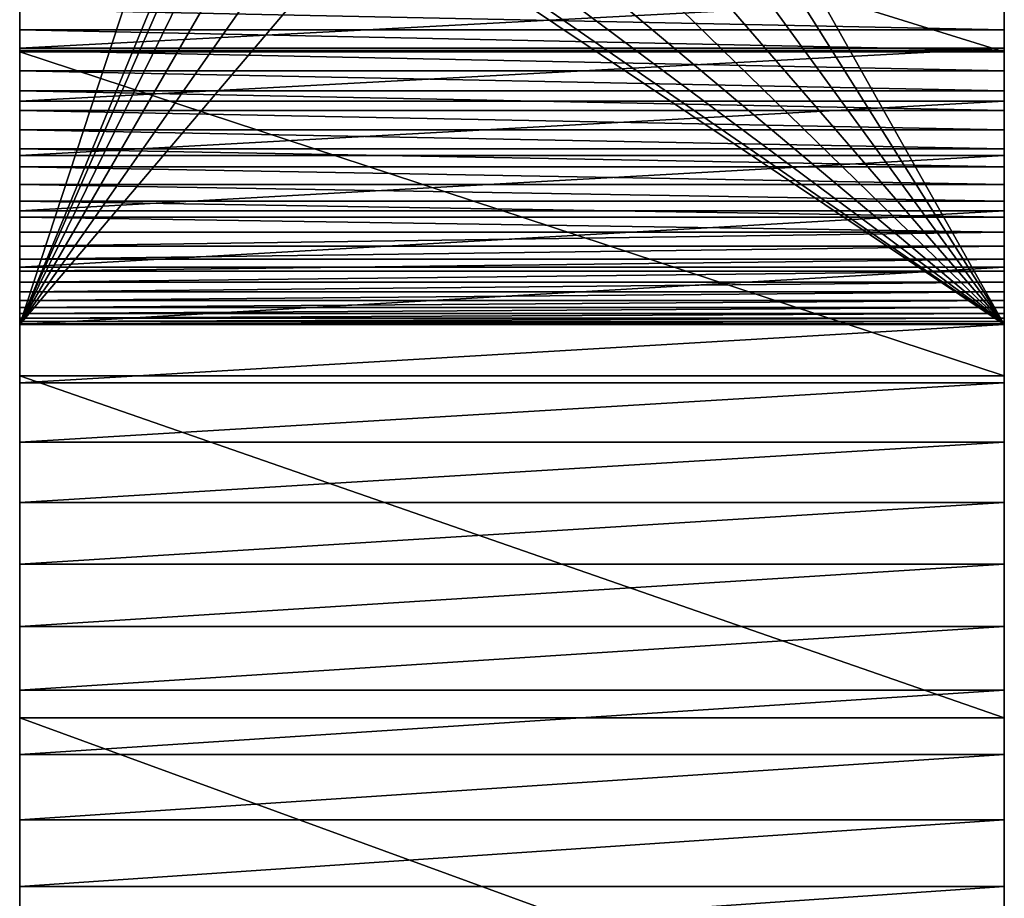
# Model space of a CAD drawing. Units: inches. Extents: x -0.1 to 59.9, y -4.6 to 26.9.
# Drawn here: x -0.1 to 1.5, y 21.3 to 22.7 of the extents above; entities that cross this region are included whole.
import ezdxf

# ---------------------------------------------------------------- set-up
doc = ezdxf.new("R2010")
doc.units = ezdxf.units.IN
doc.header["$MEASUREMENT"] = 0
doc.layers.get('0').update_dxf_attribs({"true_color": 0xffffff})
doc.layers.add('aluminium', color=36, linetype='Continuous', true_color=0x664400)

# ---------------------------------------------------------------- blocks, each defined once
blk = doc.blocks.new('Difference#1')
at = {"layer": 'aluminium', "color": 253, "true_color": 0xa2a1a6}
for p, q in [((0, 26.7625), (0, 31.524)), ((1.5625, 26.7625), (1.5625, 31.524)), ((1.5625, 27.2298, 0.5619), (0, 27.2298, 0.5619)), ((0, 27.2012, 11.7324), (1.5625, 27.2012, 11.7324)), ((1.5625, 27.1972, 0.5587), (0, 27.1972, 0.5587)), ((0, 27.1952, 6.7079), (1.5625, 27.1952, 6.7079)), ((1.5625, 27.1649, 0.5534), (0, 27.1649, 0.5534)), ((1.5625, 27.1331, 0.546), (0, 27.1331, 0.546)), ((0, 27.1168, 11.9189), (1.5625, 27.1168, 11.9189)), ((1.5625, 27.1018, 0.5365), (0, 27.1018, 0.5365)), ((1.5625, 27.0712, 0.5249), (0, 27.0712, 0.5249)), ((1.5625, 27.0413, 0.5114), (0, 27.0413, 0.5114)), ((0, 27.0307, 12.1045), (1.5625, 27.0307, 12.1045)), ((1.5625, 27.0125, 0.496), (0, 27.0125, 0.496)), ((1.5625, 26.9847, 0.4787), (0, 26.9847, 0.4787)), ((1.5625, 26.9581, 0.4597), (0, 26.9581, 0.4597)), ((0, 26.9429, 12.2894), (1.5625, 26.9429, 12.2894)), ((1.5625, 26.9328, 0.4389), (0, 26.9328, 0.4389)), ((1.5625, 26.9089, 0.4165), (0, 26.9089, 0.4165)), ((1.5625, 26.8866, 0.3927), (0, 26.8866, 0.3927)), ((1.5625, 26.8658, 0.3674), (0, 26.8658, 0.3674)), ((0, 26.8535, 12.4735), (1.5625, 26.8535, 12.4735)), ((1.5625, 26.8468, 0.3408), (0, 26.8468, 0.3408)), ((1.5625, 26.8295, 0.313), (0, 26.8295, 0.313)), ((1.5625, 26.8141, 0.2841), (0, 26.8141, 0.2841)), ((1.5625, 26.8006, 0.2543), (0, 26.8006, 0.2543)), ((1.5625, 26.789, 0.2237), (0, 26.789, 0.2237)), ((1.5625, 26.7795, 0.1924), (0, 26.7795, 0.1924)), ((1.5625, 26.7721, 0.1605), (0, 26.7721, 0.1605)), ((1.5625, 26.7668, 0.1283), (0, 26.7668, 0.1283)), ((1.5625, 26.7636, 0.0957), (0, 26.7636, 0.0957)), ((1.5625, 26.7625, 0.063), (0, 26.7625, 0.063)), ((0, 26.7625, 0.063), (0, 26.7625)), ((1.5625, 26.7625), (0, 26.7625)), ((0, 26.7624, 12.6567), (1.5625, 26.7624, 12.6567)), ((1.5625, 26.7625, 0.063), (1.5625, 26.7625)), ((0, 26.6809, 7.4463), (1.5625, 26.6809, 7.4463)), ((0, 26.6698, 12.8392), (1.5625, 26.6698, 12.8392)), ((0, 26.5754, 13.0208), (1.5625, 26.5754, 13.0208)), ((0, 26.4795, 13.2016), (1.5625, 26.4795, 13.2016)), ((0, 26.3819, 13.3815), (1.5625, 26.3819, 13.3815)), ((0, 26.2828, 13.5605), (1.5625, 26.2828, 13.5605)), ((0, 26.182, 13.7386), (1.5625, 26.182, 13.7386)), ((0, 26.138, 8.164), (1.5625, 26.138, 8.164)), ((0, 26.0796, 13.9158), (1.5625, 26.0796, 13.9158)), ((0, 25.9757, 14.0921), (1.5625, 25.9757, 14.0921)), ((0, 25.8702, 14.2674), (1.5625, 25.8702, 14.2674))]:
    blk.add_line(p, q, dxfattribs=at)
at = {"layer": 'aluminium', "color": 253, "true_color": 0xa2a1a6, "extrusion": (1, 5.79304e-17, -1.57019e-16)}
for centre in [(8.1161, -6.0335), (8.1161, -6.0335, 1.5625)]:
    blk.add_arc(centre, 22.9424, 20.25092, 101.15997, dxfattribs=at)
at = {"layer": 'aluminium', "color": 253, "true_color": 0xa2a1a6, "extrusion": (1, 6.41952e-16, 6.32513e-17)}
for centre in [(6.3435, 2.398), (6.3435, 2.398, 1.5625)]:
    blk.add_arc(centre, 22.8511, 21.03111, 39.50345, dxfattribs=at)
at = {"layer": 'aluminium', "color": 253, "true_color": 0xa2a1a6, "extrusion": (-1, 2.84217e-14, -3.10565e-19)}
blk.add_arc((-27.2625, 0.063), 0.5, 0.0006, 90, dxfattribs=at)
at = {"layer": 'aluminium', "color": 253, "true_color": 0xa2a1a6, "extrusion": (-1, 0, 0)}
blk.add_arc((-27.2625, 0.063, -1.5625), 0.5, 0.0006, 90, dxfattribs=at)
at = {"layer": 'aluminium', "color": 253, "true_color": 0xa2a1a6}
mesh = blk.add_polyface(dxfattribs=at)
corners = [(1.5625, 31.524), (0, 26.7625), (0, 31.524), (0.4207, 27.7809), (0.4101, 27.7), (0.4519, 27.8562), (0.5016, 27.921), (0.5663, 27.9706), (0.6417, 28.0018), (0.7226, 28.0125), (0.8035, 28.0018), (0.8788, 27.9706), (0.9436, 27.921), (0.9932, 27.8562), (1.0244, 27.7809), (1.0351, 27.7), (0.5663, 27.4294), (1.5625, 26.7625), (0.5016, 27.479), (0.4519, 27.5437), (0.4207, 27.6191), (0.6417, 27.3981), (0.7226, 27.3875), (0.8035, 27.3981), (0.8788, 27.4294), (0.9436, 27.479), (0.9932, 27.5437), (1.0244, 27.6191)]
mesh.append_faces([[corners[k] for k in face] for face in [(0, 1, 2)]], dxfattribs={"vtx0": -1, "color": 253})
mesh.append_faces([[corners[k] for k in face] for face in [(3, 0, 5), (5, 0, 6), (6, 0, 7), (7, 0, 8), (8, 0, 9), (9, 0, 10), (10, 0, 11), (11, 0, 12), (12, 0, 13), (13, 0, 14), (14, 0, 15), (1, 16, 17), (16, 1, 18), (18, 1, 19), (19, 1, 20), (20, 1, 4), (17, 15, 0)]], dxfattribs={"vtx0": -1, "vtx1": -1, "color": 253})
mesh.append_faces([[corners[k] for k in face] for face in [(1, 0, 3)]], dxfattribs={"vtx0": -1, "vtx1": -1, "vtx2": -1, "color": 253})
mesh.append_faces([[corners[k] for k in face] for face in [(1, 3, 4), (17, 16, 21), (17, 21, 22), (17, 22, 23), (17, 23, 24), (17, 24, 25), (17, 25, 26), (17, 26, 27), (17, 27, 15)]], dxfattribs={"vtx0": -1, "vtx2": -1, "color": 253})
mesh = blk.add_polyface(dxfattribs=at)
corners = [(0, 26.6809, 7.4463), (0, 26.182, 13.7386), (0, 26.2828, 13.5605), (0, 26.3819, 13.3815), (0, 26.4795, 13.2016), (0, 26.5754, 13.0208), (0, 26.6698, 12.8392), (0, 26.7624, 12.6567), (0, 27.1952, 6.7079), (0, 26.8535, 12.4735), (0, 26.9429, 12.2894), (0, 27.0307, 12.1045), (0, 27.1168, 11.9189), (0, 27.2012, 11.7324), (0, 27.6802, 5.9499), (0, 27.2839, 11.5453), (0, 27.365, 11.3574), (0, 27.4444, 11.1688), (0, 27.5221, 10.9794), (0, 27.5981, 10.7894), (0, 27.6724, 10.5987), (0, 26.7636, 0.0957), (0, 26.7625), (0, 26.7625, 0.063), (0, 31.524), (0, 26.7668, 0.1283), (0, 26.7721, 0.1605), (0, 26.7795, 0.1924), (0, 26.789, 0.2237), (0, 26.8006, 0.2543), (0, 26.8141, 0.2841), (0, 26.8295, 0.313), (0, 26.8468, 0.3408), (0, 26.8658, 0.3674), (0, 26.8866, 0.3927), (0, 26.9089, 0.4165), (0, 26.9328, 0.4389), (0, 26.9581, 0.4597), (0, 26.9847, 0.4787), (0, 27.0125, 0.496), (0, 27.0413, 0.5114), (0, 27.0712, 0.5249), (0, 27.1018, 0.5365), (0, 27.1331, 0.546), (0, 27.1649, 0.5534), (0, 27.1972, 0.5587), (0, 27.2298, 0.5619), (0, 27.2625, 0.563)]
mesh.append_faces([[corners[k] for k in face] for face in [(21, 22, 23)]], dxfattribs={"vtx0": -1, "color": 253})
mesh.append_faces([[corners[k] for k in face] for face in [(0, 7, 8), (8, 13, 14), (22, 21, 24)]], dxfattribs={"vtx0": -1, "vtx1": -1, "color": 253})
mesh.append_faces([[corners[k] for k in face] for face in [(0, 1, 2), (0, 2, 3), (0, 3, 4), (0, 4, 5), (0, 5, 6), (0, 6, 7), (8, 7, 9), (8, 9, 10), (8, 10, 11), (8, 11, 12), (8, 12, 13), (14, 13, 15), (14, 15, 16), (14, 16, 17), (14, 17, 18), (14, 18, 19), (14, 19, 20), (24, 21, 25), (24, 25, 26), (24, 26, 27), (24, 27, 28), (24, 28, 29), (24, 29, 30), (24, 30, 31), (24, 31, 32), (24, 32, 33), (24, 33, 34), (24, 34, 35), (24, 35, 36), (24, 36, 37), (24, 37, 38), (24, 38, 39), (24, 39, 40), (24, 40, 41), (24, 41, 42), (24, 42, 43), (24, 43, 44), (24, 44, 45), (24, 45, 46), (24, 46, 47)]], dxfattribs={"vtx0": -1, "vtx2": -1, "color": 253})
mesh = blk.add_polyface(dxfattribs=at)
corners = [(1.5625, 31.524), (1.5625, 26.7625, 0.063), (1.5625, 26.7625), (1.5625, 26.7636, 0.0957), (1.5625, 26.7668, 0.1283), (1.5625, 26.7721, 0.1605), (1.5625, 26.7795, 0.1924), (1.5625, 26.789, 0.2237), (1.5625, 26.8006, 0.2543), (1.5625, 26.8141, 0.2841), (1.5625, 26.8295, 0.313), (1.5625, 26.8468, 0.3408), (1.5625, 26.8658, 0.3674), (1.5625, 26.8866, 0.3927), (1.5625, 26.9089, 0.4165), (1.5625, 26.9328, 0.4389), (1.5625, 26.9581, 0.4597), (1.5625, 26.9847, 0.4787), (1.5625, 27.0125, 0.496), (1.5625, 27.0413, 0.5114), (1.5625, 27.0712, 0.5249), (1.5625, 27.1018, 0.5365), (1.5625, 27.1331, 0.546), (1.5625, 27.1649, 0.5534), (1.5625, 27.1972, 0.5587), (1.5625, 27.2298, 0.5619), (1.5625, 27.2625, 0.563), (1.5625, 28.7017, 0.563), (1.5625, 28.755, 0.5644), (1.5625, 28.8083, 0.5687), (1.5625, 27.2012, 11.7324), (1.5625, 27.6802, 5.9499), (1.5625, 27.2839, 11.5453), (1.5625, 27.365, 11.3574), (1.5625, 27.4444, 11.1688), (1.5625, 27.5221, 10.9794), (1.5625, 27.5981, 10.7894), (1.5625, 27.6724, 10.5987), (1.5625, 30.9847, 1.8574), (1.5625, 28.1351, 5.1735), (1.5625, 28.5592, 4.3798), (1.5625, 28.9518, 3.5701)]
mesh.append_faces([[corners[k] for k in face] for face in [(0, 1, 2)]], dxfattribs={"vtx0": -1, "color": 253})
mesh.append_faces([[corners[k] for k in face] for face in [(1, 0, 3), (3, 0, 4), (4, 0, 5), (5, 0, 6), (6, 0, 7), (7, 0, 8), (8, 0, 9), (9, 0, 10), (10, 0, 11), (11, 0, 12), (12, 0, 13), (13, 0, 14), (14, 0, 15), (15, 0, 16), (16, 0, 17), (17, 0, 18), (18, 0, 19), (19, 0, 20), (20, 0, 21), (21, 0, 22), (22, 0, 23), (23, 0, 24), (24, 0, 25), (25, 0, 26), (26, 0, 27), (27, 0, 28), (28, 0, 29), (30, 31, 32), (32, 31, 33), (33, 31, 34), (34, 31, 35), (35, 31, 36), (36, 31, 37), (37, 31, 38)]], dxfattribs={"vtx0": -1, "vtx1": -1, "color": 253})
mesh.append_faces([[corners[k] for k in face] for face in [(38, 31, 39), (38, 39, 40), (38, 40, 41)]], dxfattribs={"vtx0": -1, "vtx2": -1, "color": 253})
mesh = blk.add_polyface(dxfattribs=at)
corners = [(1.5625, 27.1952, 6.7079), (0, 27.6802, 5.9499), (1.5625, 27.6802, 5.9499), (0, 27.1952, 6.7079)]
mesh.append_faces([[corners[k] for k in face] for face in [(0, 1, 2), (1, 0, 3)]], dxfattribs={"vtx0": -1, "color": 253})
mesh = blk.add_polyface(dxfattribs=at)
corners = [(1.5625, 25.5707, 11.3325), (1.5625, 25.5674, 8.8598), (1.5625, 26.138, 8.164), (1.5625, 25.6012, 11.3565), (1.5625, 25.6297, 11.3828), (1.5625, 25.6561, 11.4113), (1.5625, 25.6802, 11.4417), (1.5625, 25.7019, 11.4738), (1.5625, 25.721, 11.5076), (1.5625, 25.7375, 11.5427), (1.5625, 25.7511, 11.5791), (1.5625, 25.762, 11.6163), (1.5625, 25.7698, 11.6543), (1.5625, 25.7748, 11.6928), (1.5625, 25.7767, 11.7316), (1.5625, 25.8702, 14.2674), (1.5625, 25.9757, 14.0921), (1.5625, 26.0796, 13.9158), (1.5625, 26.182, 13.7386), (1.5625, 26.6809, 7.4463), (1.5625, 26.2828, 13.5605), (1.5625, 26.3819, 13.3815), (1.5625, 26.4795, 13.2016), (1.5625, 26.5754, 13.0208), (1.5625, 26.6698, 12.8392), (1.5625, 26.7624, 12.6567), (1.5625, 27.1952, 6.7079), (1.5625, 26.8535, 12.4735), (1.5625, 26.9429, 12.2894), (1.5625, 27.0307, 12.1045), (1.5625, 27.1168, 11.9189), (1.5625, 27.2012, 11.7324), (1.5625, 27.6802, 5.9499), (1.5625, 25.7631, 14.4418), (1.5625, 25.7258, 11.9566), (1.5625, 25.7415, 11.9212), (1.5625, 25.7544, 11.8846), (1.5625, 25.7644, 11.8471), (1.5625, 25.7715, 11.8089), (1.5625, 25.7756, 11.7703)]
mesh.append_faces([[corners[k] for k in face] for face in [(0, 2, 3), (3, 2, 4), (4, 2, 5), (5, 2, 6), (6, 2, 7), (7, 2, 8), (8, 2, 9), (9, 2, 10), (10, 2, 11), (11, 2, 12), (12, 2, 13), (13, 2, 14), (15, 2, 16), (16, 2, 17), (17, 2, 18), (18, 19, 20), (20, 19, 21), (21, 19, 22), (22, 19, 23), (23, 19, 24), (24, 19, 25), (25, 26, 27), (27, 26, 28), (28, 26, 29), (29, 26, 30), (30, 26, 31), (33, 37, 15)]], dxfattribs={"vtx0": -1, "vtx1": -1, "color": 253})
mesh.append_faces([[corners[k] for k in face] for face in [(14, 2, 15)]], dxfattribs={"vtx0": -1, "vtx1": -1, "vtx2": -1, "color": 253})
mesh.append_faces([[corners[k] for k in face] for face in [(0, 1, 2), (18, 2, 19), (25, 19, 26), (31, 26, 32), (33, 34, 35), (33, 35, 36), (33, 36, 37), (15, 37, 38), (15, 38, 39), (15, 39, 14)]], dxfattribs={"vtx0": -1, "vtx2": -1, "color": 253})
mesh = blk.add_polyface(dxfattribs=at)
corners = [(0, 27.2012, 11.7324), (1.5625, 27.2839, 11.5453), (0, 27.2839, 11.5453), (1.5625, 27.2012, 11.7324)]
mesh.append_faces([[corners[k] for k in face] for face in [(0, 1, 2), (1, 0, 3)]], dxfattribs={"vtx0": -1, "color": 253})
mesh = blk.add_polyface(dxfattribs=at)
corners = [(1.5625, 27.2298, 0.5619), (0, 27.2625, 0.563), (0, 27.2298, 0.5619), (1.5625, 27.2625, 0.563)]
mesh.append_faces([[corners[k] for k in face] for face in [(0, 1, 2), (1, 0, 3)]], dxfattribs={"vtx0": -1, "color": 253})
mesh = blk.add_polyface(dxfattribs=at)
corners = [(1.5625, 27.1972, 0.5587), (0, 27.2298, 0.5619), (0, 27.1972, 0.5587), (1.5625, 27.2298, 0.5619)]
mesh.append_faces([[corners[k] for k in face] for face in [(0, 1, 2), (1, 0, 3)]], dxfattribs={"vtx0": -1, "color": 253})
mesh = blk.add_polyface(dxfattribs=at)
corners = [(0, 27.1168, 11.9189), (1.5625, 27.2012, 11.7324), (0, 27.2012, 11.7324), (1.5625, 27.1168, 11.9189)]
mesh.append_faces([[corners[k] for k in face] for face in [(0, 1, 2), (1, 0, 3)]], dxfattribs={"vtx0": -1, "color": 253})
mesh = blk.add_polyface(dxfattribs=at)
corners = [(1.5625, 27.1649, 0.5534), (0, 27.1972, 0.5587), (0, 27.1649, 0.5534), (1.5625, 27.1972, 0.5587)]
mesh.append_faces([[corners[k] for k in face] for face in [(0, 1, 2), (1, 0, 3)]], dxfattribs={"vtx0": -1, "color": 253})
mesh = blk.add_polyface(dxfattribs=at)
corners = [(1.5625, 26.6809, 7.4463), (0, 27.1952, 6.7079), (1.5625, 27.1952, 6.7079), (0, 26.6809, 7.4463)]
mesh.append_faces([[corners[k] for k in face] for face in [(0, 1, 2), (1, 0, 3)]], dxfattribs={"vtx0": -1, "color": 253})
mesh = blk.add_polyface(dxfattribs=at)
corners = [(1.5625, 27.1331, 0.546), (0, 27.1649, 0.5534), (0, 27.1331, 0.546), (1.5625, 27.1649, 0.5534)]
mesh.append_faces([[corners[k] for k in face] for face in [(0, 1, 2), (1, 0, 3)]], dxfattribs={"vtx0": -1, "color": 253})
mesh = blk.add_polyface(dxfattribs=at)
corners = [(1.5625, 27.1018, 0.5365), (0, 27.1331, 0.546), (0, 27.1018, 0.5365), (1.5625, 27.1331, 0.546)]
mesh.append_faces([[corners[k] for k in face] for face in [(0, 1, 2), (1, 0, 3)]], dxfattribs={"vtx0": -1, "color": 253})
mesh = blk.add_polyface(dxfattribs=at)
corners = [(0, 27.0307, 12.1045), (1.5625, 27.1168, 11.9189), (0, 27.1168, 11.9189), (1.5625, 27.0307, 12.1045)]
mesh.append_faces([[corners[k] for k in face] for face in [(0, 1, 2), (1, 0, 3)]], dxfattribs={"vtx0": -1, "color": 253})
mesh = blk.add_polyface(dxfattribs=at)
corners = [(1.5625, 27.0712, 0.5249), (0, 27.1018, 0.5365), (0, 27.0712, 0.5249), (1.5625, 27.1018, 0.5365)]
mesh.append_faces([[corners[k] for k in face] for face in [(0, 1, 2), (1, 0, 3)]], dxfattribs={"vtx0": -1, "color": 253})
mesh = blk.add_polyface(dxfattribs=at)
corners = [(1.5625, 27.0413, 0.5114), (0, 27.0712, 0.5249), (0, 27.0413, 0.5114), (1.5625, 27.0712, 0.5249)]
mesh.append_faces([[corners[k] for k in face] for face in [(0, 1, 2), (1, 0, 3)]], dxfattribs={"vtx0": -1, "color": 253})
mesh = blk.add_polyface(dxfattribs=at)
corners = [(1.5625, 27.0125, 0.496), (0, 27.0413, 0.5114), (0, 27.0125, 0.496), (1.5625, 27.0413, 0.5114)]
mesh.append_faces([[corners[k] for k in face] for face in [(0, 1, 2), (1, 0, 3)]], dxfattribs={"vtx0": -1, "color": 253})
mesh = blk.add_polyface(dxfattribs=at)
corners = [(0, 26.9429, 12.2894), (1.5625, 27.0307, 12.1045), (0, 27.0307, 12.1045), (1.5625, 26.9429, 12.2894)]
mesh.append_faces([[corners[k] for k in face] for face in [(0, 1, 2), (1, 0, 3)]], dxfattribs={"vtx0": -1, "color": 253})
mesh = blk.add_polyface(dxfattribs=at)
corners = [(1.5625, 26.9847, 0.4787), (0, 27.0125, 0.496), (0, 26.9847, 0.4787), (1.5625, 27.0125, 0.496)]
mesh.append_faces([[corners[k] for k in face] for face in [(0, 1, 2), (1, 0, 3)]], dxfattribs={"vtx0": -1, "color": 253})
mesh = blk.add_polyface(dxfattribs=at)
corners = [(1.5625, 26.9581, 0.4597), (0, 26.9847, 0.4787), (0, 26.9581, 0.4597), (1.5625, 26.9847, 0.4787)]
mesh.append_faces([[corners[k] for k in face] for face in [(0, 1, 2), (1, 0, 3)]], dxfattribs={"vtx0": -1, "color": 253})
mesh = blk.add_polyface(dxfattribs=at)
corners = [(1.5625, 26.9328, 0.4389), (0, 26.9581, 0.4597), (0, 26.9328, 0.4389), (1.5625, 26.9581, 0.4597)]
mesh.append_faces([[corners[k] for k in face] for face in [(0, 1, 2), (1, 0, 3)]], dxfattribs={"vtx0": -1, "color": 253})
mesh = blk.add_polyface(dxfattribs=at)
corners = [(0, 26.8535, 12.4735), (1.5625, 26.9429, 12.2894), (0, 26.9429, 12.2894), (1.5625, 26.8535, 12.4735)]
mesh.append_faces([[corners[k] for k in face] for face in [(0, 1, 2), (1, 0, 3)]], dxfattribs={"vtx0": -1, "color": 253})
mesh = blk.add_polyface(dxfattribs=at)
corners = [(1.5625, 26.9089, 0.4165), (0, 26.9328, 0.4389), (0, 26.9089, 0.4165), (1.5625, 26.9328, 0.4389)]
mesh.append_faces([[corners[k] for k in face] for face in [(0, 1, 2), (1, 0, 3)]], dxfattribs={"vtx0": -1, "color": 253})
mesh = blk.add_polyface(dxfattribs=at)
corners = [(1.5625, 26.9089, 0.4165), (0, 26.8866, 0.3927), (1.5625, 26.8866, 0.3927), (0, 26.9089, 0.4165)]
mesh.append_faces([[corners[k] for k in face] for face in [(0, 1, 2), (1, 0, 3)]], dxfattribs={"vtx0": -1, "color": 253})
mesh = blk.add_polyface(dxfattribs=at)
corners = [(1.5625, 26.8866, 0.3927), (0, 26.8658, 0.3674), (1.5625, 26.8658, 0.3674), (0, 26.8866, 0.3927)]
mesh.append_faces([[corners[k] for k in face] for face in [(0, 1, 2), (1, 0, 3)]], dxfattribs={"vtx0": -1, "color": 253})
mesh = blk.add_polyface(dxfattribs=at)
corners = [(1.5625, 26.8658, 0.3674), (0, 26.8468, 0.3408), (1.5625, 26.8468, 0.3408), (0, 26.8658, 0.3674)]
mesh.append_faces([[corners[k] for k in face] for face in [(0, 1, 2), (1, 0, 3)]], dxfattribs={"vtx0": -1, "color": 253})
mesh = blk.add_polyface(dxfattribs=at)
corners = [(0, 26.7624, 12.6567), (1.5625, 26.8535, 12.4735), (0, 26.8535, 12.4735), (1.5625, 26.7624, 12.6567)]
mesh.append_faces([[corners[k] for k in face] for face in [(0, 1, 2), (1, 0, 3)]], dxfattribs={"vtx0": -1, "color": 253})
mesh = blk.add_polyface(dxfattribs=at)
corners = [(1.5625, 26.8468, 0.3408), (0, 26.8295, 0.313), (1.5625, 26.8295, 0.313), (0, 26.8468, 0.3408)]
mesh.append_faces([[corners[k] for k in face] for face in [(0, 1, 2), (1, 0, 3)]], dxfattribs={"vtx0": -1, "color": 253})
mesh = blk.add_polyface(dxfattribs=at)
corners = [(1.5625, 26.8295, 0.313), (0, 26.8141, 0.2841), (1.5625, 26.8141, 0.2841), (0, 26.8295, 0.313)]
mesh.append_faces([[corners[k] for k in face] for face in [(0, 1, 2), (1, 0, 3)]], dxfattribs={"vtx0": -1, "color": 253})
mesh = blk.add_polyface(dxfattribs=at)
corners = [(1.5625, 26.8141, 0.2841), (0, 26.8006, 0.2543), (1.5625, 26.8006, 0.2543), (0, 26.8141, 0.2841)]
mesh.append_faces([[corners[k] for k in face] for face in [(0, 1, 2), (1, 0, 3)]], dxfattribs={"vtx0": -1, "color": 253})
mesh = blk.add_polyface(dxfattribs=at)
corners = [(1.5625, 26.8006, 0.2543), (0, 26.789, 0.2237), (1.5625, 26.789, 0.2237), (0, 26.8006, 0.2543)]
mesh.append_faces([[corners[k] for k in face] for face in [(0, 1, 2), (1, 0, 3)]], dxfattribs={"vtx0": -1, "color": 253})
mesh = blk.add_polyface(dxfattribs=at)
corners = [(1.5625, 26.789, 0.2237), (0, 26.7795, 0.1924), (1.5625, 26.7795, 0.1924), (0, 26.789, 0.2237)]
mesh.append_faces([[corners[k] for k in face] for face in [(0, 1, 2), (1, 0, 3)]], dxfattribs={"vtx0": -1, "color": 253})
mesh = blk.add_polyface(dxfattribs=at)
corners = [(1.5625, 26.7795, 0.1924), (0, 26.7721, 0.1605), (1.5625, 26.7721, 0.1605), (0, 26.7795, 0.1924)]
mesh.append_faces([[corners[k] for k in face] for face in [(0, 1, 2), (1, 0, 3)]], dxfattribs={"vtx0": -1, "color": 253})
mesh = blk.add_polyface(dxfattribs=at)
corners = [(1.5625, 26.7721, 0.1605), (0, 26.7668, 0.1283), (1.5625, 26.7668, 0.1283), (0, 26.7721, 0.1605)]
mesh.append_faces([[corners[k] for k in face] for face in [(0, 1, 2), (1, 0, 3)]], dxfattribs={"vtx0": -1, "color": 253})
mesh = blk.add_polyface(dxfattribs=at)
corners = [(1.5625, 26.7668, 0.1283), (0, 26.7636, 0.0957), (1.5625, 26.7636, 0.0957), (0, 26.7668, 0.1283)]
mesh.append_faces([[corners[k] for k in face] for face in [(0, 1, 2), (1, 0, 3)]], dxfattribs={"vtx0": -1, "color": 253})
mesh = blk.add_polyface(dxfattribs=at)
corners = [(1.5625, 26.7636, 0.0957), (0, 26.7625, 0.063), (1.5625, 26.7625, 0.063), (0, 26.7636, 0.0957)]
mesh.append_faces([[corners[k] for k in face] for face in [(0, 1, 2), (1, 0, 3)]], dxfattribs={"vtx0": -1, "color": 253})
mesh = blk.add_polyface(dxfattribs=at)
corners = [(1.5625, 26.7625, 0.063), (0, 26.7625), (1.5625, 26.7625), (0, 26.7625, 0.063)]
mesh.append_faces([[corners[k] for k in face] for face in [(0, 1, 2), (1, 0, 3)]], dxfattribs={"vtx0": -1, "color": 253})
mesh = blk.add_polyface(dxfattribs=at)
corners = [(0, 26.6698, 12.8392), (1.5625, 26.7624, 12.6567), (0, 26.7624, 12.6567), (1.5625, 26.6698, 12.8392)]
mesh.append_faces([[corners[k] for k in face] for face in [(0, 1, 2), (1, 0, 3)]], dxfattribs={"vtx0": -1, "color": 253})
mesh = blk.add_polyface(dxfattribs=at)
corners = [(1.5625, 26.138, 8.164), (0, 26.6809, 7.4463), (1.5625, 26.6809, 7.4463), (0, 26.138, 8.164)]
mesh.append_faces([[corners[k] for k in face] for face in [(0, 1, 2), (1, 0, 3)]], dxfattribs={"vtx0": -1, "color": 253})
mesh = blk.add_polyface(dxfattribs=at)
corners = [(0, 25.1958, 33.0564), (0, 25.6606, 33.8147), (0, 25.2426, 31.0867), (0, 25.308, 31.4755), (0, 25.3716, 31.8646), (0, 25.4332, 32.2541), (0, 25.4929, 32.6438), (0, 25.5507, 33.0338), (0, 25.6066, 33.4242), (0, 25.3721, 12.6465), (0, 25.3193, 15.1296), (0, 25.4326, 14.9592), (0, 25.7258, 11.9566), (0, 25.5443, 14.7877), (0, 25.6545, 14.6153), (0, 25.7631, 14.4418), (0, 25.7415, 11.9212), (0, 25.7544, 11.8846), (0, 25.7644, 11.8471), (0, 25.8702, 14.2674), (0, 25.7715, 11.8089), (0, 25.7756, 11.7703), (0, 25.7767, 11.7316), (0, 25.5674, 8.8598), (0, 25.2806, 11.2369), (0, 25.3193, 11.2387), (0, 25.3578, 11.2435), (0, 25.3958, 11.2513), (0, 25.4331, 11.262), (0, 25.4695, 11.2756), (0, 25.5047, 11.2919), (0, 25.5385, 11.3109), (0, 25.5707, 11.3325), (0, 26.138, 8.164), (0, 25.6012, 11.3565), (0, 25.6297, 11.3828), (0, 25.6561, 11.4113), (0, 25.6802, 11.4417), (0, 25.7019, 11.4738), (0, 25.721, 11.5076), (0, 25.7375, 11.5427), (0, 25.7511, 11.5791), (0, 25.762, 11.6163), (0, 25.7698, 11.6543), (0, 25.7748, 11.6928), (0, 25.9757, 14.0921), (0, 26.0796, 13.9158), (0, 26.182, 13.7386), (0, 26.6809, 7.4463)]
mesh.append_faces([[corners[k] for k in face] for face in [(7, 1, 8)]], dxfattribs={"vtx0": -1, "color": 253})
mesh.append_faces([[corners[k] for k in face] for face in [(2, 1, 3), (3, 1, 4), (4, 1, 5), (5, 1, 6), (6, 1, 7), (9, 11, 12), (12, 15, 16), (16, 15, 17), (17, 15, 18), (18, 19, 20), (20, 19, 21), (21, 19, 22), (23, 32, 33), (33, 47, 48)]], dxfattribs={"vtx0": -1, "vtx1": -1, "color": 253})
mesh.append_faces([[corners[k] for k in face] for face in [(0, 1, 2), (33, 22, 19)]], dxfattribs={"vtx0": -1, "vtx1": -1, "vtx2": -1, "color": 253})
mesh.append_faces([[corners[k] for k in face] for face in [(9, 10, 11), (12, 11, 13), (12, 13, 14), (12, 14, 15), (18, 15, 19), (23, 24, 25), (23, 25, 26), (23, 26, 27), (23, 27, 28), (23, 28, 29), (23, 29, 30), (23, 30, 31), (23, 31, 32), (33, 32, 34), (33, 34, 35), (33, 35, 36), (33, 36, 37), (33, 37, 38), (33, 38, 39), (33, 39, 40), (33, 40, 41), (33, 41, 42), (33, 42, 43), (33, 43, 44), (33, 44, 22), (33, 19, 45), (33, 45, 46), (33, 46, 47)]], dxfattribs={"vtx0": -1, "vtx2": -1, "color": 253})
mesh = blk.add_polyface(dxfattribs=at)
corners = [(0, 26.5754, 13.0208), (1.5625, 26.6698, 12.8392), (0, 26.6698, 12.8392), (1.5625, 26.5754, 13.0208)]
mesh.append_faces([[corners[k] for k in face] for face in [(0, 1, 2), (1, 0, 3)]], dxfattribs={"vtx0": -1, "color": 253})
mesh = blk.add_polyface(dxfattribs=at)
corners = [(0, 26.4795, 13.2016), (1.5625, 26.5754, 13.0208), (0, 26.5754, 13.0208), (1.5625, 26.4795, 13.2016)]
mesh.append_faces([[corners[k] for k in face] for face in [(0, 1, 2), (1, 0, 3)]], dxfattribs={"vtx0": -1, "color": 253})
mesh = blk.add_polyface(dxfattribs=at)
corners = [(0, 26.3819, 13.3815), (1.5625, 26.4795, 13.2016), (0, 26.4795, 13.2016), (1.5625, 26.3819, 13.3815)]
mesh.append_faces([[corners[k] for k in face] for face in [(0, 1, 2), (1, 0, 3)]], dxfattribs={"vtx0": -1, "color": 253})
mesh = blk.add_polyface(dxfattribs=at)
corners = [(0, 26.2828, 13.5605), (1.5625, 26.3819, 13.3815), (0, 26.3819, 13.3815), (1.5625, 26.2828, 13.5605)]
mesh.append_faces([[corners[k] for k in face] for face in [(0, 1, 2), (1, 0, 3)]], dxfattribs={"vtx0": -1, "color": 253})
mesh = blk.add_polyface(dxfattribs=at)
corners = [(0, 26.182, 13.7386), (1.5625, 26.2828, 13.5605), (0, 26.2828, 13.5605), (1.5625, 26.182, 13.7386)]
mesh.append_faces([[corners[k] for k in face] for face in [(0, 1, 2), (1, 0, 3)]], dxfattribs={"vtx0": -1, "color": 253})
mesh = blk.add_polyface(dxfattribs=at)
corners = [(0, 26.0796, 13.9158), (1.5625, 26.182, 13.7386), (0, 26.182, 13.7386), (1.5625, 26.0796, 13.9158)]
mesh.append_faces([[corners[k] for k in face] for face in [(0, 1, 2), (1, 0, 3)]], dxfattribs={"vtx0": -1, "color": 253})
mesh = blk.add_polyface(dxfattribs=at)
corners = [(1.5625, 25.5674, 8.8598), (0, 26.138, 8.164), (1.5625, 26.138, 8.164), (0, 25.5674, 8.8598)]
mesh.append_faces([[corners[k] for k in face] for face in [(0, 1, 2), (1, 0, 3)]], dxfattribs={"vtx0": -1, "color": 253})
mesh = blk.add_polyface(dxfattribs=at)
corners = [(0, 25.9757, 14.0921), (1.5625, 26.0796, 13.9158), (0, 26.0796, 13.9158), (1.5625, 25.9757, 14.0921)]
mesh.append_faces([[corners[k] for k in face] for face in [(0, 1, 2), (1, 0, 3)]], dxfattribs={"vtx0": -1, "color": 253})
mesh = blk.add_polyface(dxfattribs=at)
corners = [(0, 25.8702, 14.2674), (1.5625, 25.9757, 14.0921), (0, 25.9757, 14.0921), (1.5625, 25.8702, 14.2674)]
mesh.append_faces([[corners[k] for k in face] for face in [(0, 1, 2), (1, 0, 3)]], dxfattribs={"vtx0": -1, "color": 253})
mesh = blk.add_polyface(dxfattribs=at)
corners = [(0, 25.7631, 14.4418), (1.5625, 25.8702, 14.2674), (0, 25.8702, 14.2674), (1.5625, 25.7631, 14.4418)]
mesh.append_faces([[corners[k] for k in face] for face in [(0, 1, 2), (1, 0, 3)]], dxfattribs={"vtx0": -1, "color": 253})

msp = doc.modelspace()

# ---------------------------------------------------------------- block references
msp.add_blockref('Difference#1', (-0.0625, -4.5782, -0.066))

doc.saveas('drawing.dxf')
